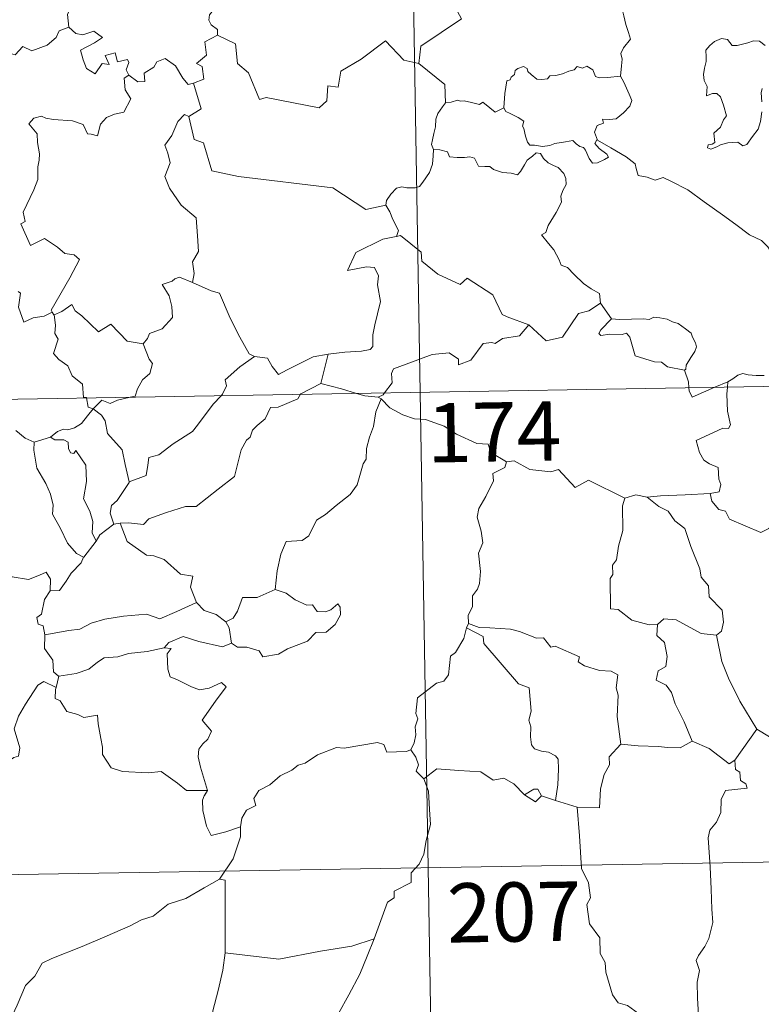
# Model space of a CAD drawing. Units: metres. Extents: x 612490 to 616994, y 4782177 to 4785222.
# Drawn here: x 612983 to 613077, y 4784162 to 4784287 of the extents above; entities that cross this region are included whole.
import ezdxf
from ezdxf.enums import TextEntityAlignment as Align

# ---------------------------------------------------------------- set-up
doc = ezdxf.new("R2010")
doc.units = ezdxf.units.M
doc.header["$MEASUREMENT"] = 0
doc.layers.add('Nivel 63', color=7, linetype='Continuous', lineweight=0)
doc.styles.add('Style-arial', font='arial.shx', dxfattribs={"bigfont": 'arialbig.shx'})

msp = doc.modelspace()

# ---------------------------------------------------------------- linework, layer by layer
at = {"layer": 'Nivel 63', "color": 7, "linetype": 'Continuous', "lineweight": 0}
for p, q in [((613029.91, 4784480.29), (613033.99, 4784239.39)), ((613056.87, 4784250.67), (613058.24, 4784248.72)), ((612769.18, 4784234.91), (613298.8, 4784243.87)), ((613022.37, 4784244.22), (613021.43, 4784240.52)), ((613071.35, 4784240.03), (613072.98, 4784240.72)), ((613072.98, 4784240.72), (613072.93, 4784240.05)), ((613029.05, 4784238.56), (613028.69, 4784238.78)), ((613033.99, 4784239.39), (613039.09, 4783938.27)), ((612985.11, 4784233.1), (612987.18, 4784233.73)), ((612996.01, 4784222.82), (612995.19, 4784222.71)), ((613017.02, 4784213.97), (613015.62, 4784214.4)), ((613040.13, 4784210.1), (613039.86, 4784209.54)), ((612988.24, 4784203.43), (612987.89, 4784201.99)), ((613076.66, 4784196.73), (613073.85, 4784192.78)), ((613051.16, 4784187.68), (613049.37, 4784188.26)), ((613053.88, 4784186.85), (613051.16, 4784187.68)), ((612770.2, 4784174.69), (613211.55, 4784182.16))]:
    msp.add_line(p, q, dxfattribs=at)
at = {"layer": 'Nivel 63', "color": 7, "linetype": 'Continuous', "lineweight": 0, "flags": 128}
for points in [[(613039.32, 4784308.19), (613039.54, 4784307.82), (613040.28, 4784306.79), (613040.38, 4784303.66), (613041.32, 4784300.76), (613042.81, 4784300.44), (613042.91, 4784298.54), (613041.91, 4784296.27), (613040.71, 4784294.65), (613039.84, 4784290.83), (613038.65, 4784289.95), (613038.29, 4784288.48), (613039.25, 4784286.7), (613034.1, 4784283.26), (613033.86, 4784281.05)], [(612988.31, 4784294.9), (612988.41, 4784293.98), (612989.41, 4784292.84), (612990.33, 4784292.32), (612989.92, 4784291.26), (612990.54, 4784290.1), (612989.94, 4784288.62), (612989.34, 4784287.26), (612989.5, 4784285.66)], [(613059.4, 4784279.46), (613059.52, 4784280.76), (613059.58, 4784281.58), (613059.43, 4784282.33), (613059.76, 4784283.03), (613060.64, 4784284.13), (613060.4, 4784284.98), (613060.04, 4784285.98), (613059.81, 4784287.1), (613059.49, 4784288.28), (613059.24, 4784289.06), (613058.86, 4784290.28), (613058.49, 4784290.9), (613058.6, 4784291.66), (613058.77, 4784292.17), (613058.79, 4784292.19)], [(613009.14, 4784288.7), (613008.88, 4784288.02), (613007.64, 4784287.62), (613007.32, 4784287.22), (613007.24, 4784286.56), (613007.55, 4784285.96), (613008.32, 4784285.36), (613008.33, 4784284.65)], [(612970.3, 4784279.21), (612971.44, 4784278.98), (612972.02, 4784279.27), (612972.81, 4784278.51), (612975.4, 4784279.41), (612976.05, 4784281.74), (612978.33, 4784281.67), (612981.21, 4784282.56), (612982.72, 4784282.14), (612983.68, 4784283.19), (612984.83, 4784282.66), (612986.75, 4784283.37), (612987.9, 4784284.35), (612988.29, 4784285.18), (612989.5, 4784285.66)], [(612989.5, 4784285.66), (612990.4, 4784284.85), (612991.26, 4784284.7), (612992.68, 4784285.13), (612993.76, 4784284.35), (612992.74, 4784283.68), (612990.98, 4784282.76), (612991.32, 4784281.51), (612991.73, 4784280.41), (612992.86, 4784279.76), (612993.74, 4784281.06), (612994.63, 4784280.94), (612994.11, 4784282.08), (612995.37, 4784282.39), (612995.67, 4784281.27), (612996.94, 4784281.56), (612997.1, 4784281.17), (612996.75, 4784280.23), (612997.11, 4784279.59), (612997.11, 4784279.59)], [(613008.33, 4784284.65), (613006.74, 4784283.81), (613006.95, 4784282.11), (613005.68, 4784281.06), (613006.38, 4784280.68), (613006.61, 4784279.08), (613005.28, 4784278.55)], [(613033.86, 4784281.05), (613031.95, 4784281.47), (613029.61, 4784283.91), (613026.53, 4784281.61), (613023.96, 4784280.07), (613023.63, 4784278.05), (613022.3, 4784278.22), (613022.18, 4784276.3), (613021.2, 4784275.44), (613014.52, 4784276.76), (613013.65, 4784276.5), (613012.28, 4784279.85), (613010.87, 4784281.04), (613010.61, 4784283.54), (613008.33, 4784284.65)], [(613077.7, 4784283.32), (613077.01, 4784283.89), (613076.22, 4784283.93), (613075.51, 4784283.68), (613074.17, 4784283.32), (613073.52, 4784283.35), (613072.92, 4784284.08), (613072.16, 4784284.22), (613071.3, 4784283.82), (613070.72, 4784283.35), (613070.21, 4784282.74), (613070.23, 4784281.88), (613070.24, 4784281.29), (613070.02, 4784280.48), (613069.91, 4784279.65), (613069.97, 4784278.91), (613070.38, 4784278.12), (613070.29, 4784276.97), (613071.04, 4784277.27), (613071.57, 4784277.27), (613072.06, 4784276.81), (613072.43, 4784275.76), (613072.83, 4784274.4), (613072.42, 4784273.92), (613072.06, 4784273), (613071.21, 4784272.24), (613071.34, 4784271.05), (613071, 4784270.84), (613070.5, 4784270.75), (613070.4, 4784270.38), (613070.84, 4784270.19), (613071.57, 4784270.48), (613072.06, 4784270.75), (613073, 4784271.02), (613074.23, 4784271.1), (613074.88, 4784270.62), (613075.38, 4784270.79), (613076.1, 4784271.82), (613076.83, 4784272.72), (613077.13, 4784273.7), (613077.29, 4784274.94)], [(612997.11, 4784279.59), (612998.26, 4784278.73), (612999.12, 4784278.76), (612999.06, 4784279.83), (613000.26, 4784280.6), (613000.66, 4784281.25), (613001.71, 4784281.68), (613003.03, 4784280.74), (613003.95, 4784279.2), (613004.61, 4784278.37), (613005.28, 4784278.55)], [(613033.86, 4784281.05), (613037.13, 4784278.38), (613037.2, 4784276.08)], [(612997.11, 4784279.59), (612996.52, 4784279.18), (612996.62, 4784277.7), (612997.35, 4784276.59), (612996.48, 4784274.87), (612995.3, 4784274.62), (612994.26, 4784274.2), (612993.51, 4784273.36), (612993.14, 4784271.89), (612992.34, 4784272.11), (612991.85, 4784272.15), (612991.3, 4784273.34), (612989.96, 4784273.79), (612987.57, 4784273.97), (612986.61, 4784274.14), (612986.05, 4784274.36), (612985.07, 4784274.14), (612984.45, 4784273.41), (612985.51, 4784272.16), (612985.54, 4784271.03), (612985.8, 4784269.61), (612985.73, 4784268.8), (612985.59, 4784267.97), (612985.59, 4784266.35), (612985.06, 4784265.06), (612983.74, 4784262.2), (612983.97, 4784261.02), (612983.43, 4784260.73), (612984.64, 4784258.01), (612986.41, 4784258.87), (612988.07, 4784257.8), (612988.98, 4784256.96), (612990.16, 4784256.8), (612990.87, 4784256.23), (612989.63, 4784253.9), (612987.25, 4784249.79), (612987.4, 4784249.55)], [(613044.6, 4784275.42), (613044.75, 4784277.25), (613044.97, 4784278.84), (613045.42, 4784278.96), (613045.55, 4784279.32), (613045.95, 4784279.65), (613046.06, 4784280.16), (613046.4, 4784280.42), (613047.1, 4784280.69), (613047.56, 4784280.43), (613047.66, 4784280.04), (613048.08, 4784279.64), (613048.78, 4784279.06), (613049.43, 4784279.02), (613050.14, 4784279.11), (613050.45, 4784279.48), (613051.19, 4784279.54), (613052.05, 4784279.74), (613052.84, 4784280.06), (613053.51, 4784280.25), (613053.88, 4784280.65), (613054.55, 4784280.48), (613055.12, 4784280.72), (613055.89, 4784280.25), (613056.23, 4784279.42), (613056.67, 4784279.25), (613057.75, 4784279.26), (613059.4, 4784279.46)], [(613005.28, 4784278.55), (613006.25, 4784275.32), (613004.71, 4784274.35)], [(613059.4, 4784279.46), (613059.82, 4784278.69), (613060.47, 4784277.17), (613060.82, 4784276.35), (613060.58, 4784275.65), (613059.75, 4784274.82), (613058.83, 4784274.04), (613058, 4784273.95), (613057.11, 4784274.01), (613057.23, 4784273.49), (613056.41, 4784273.21), (613056.08, 4784272.34), (613056.47, 4784271.32)], [(613077.3, 4784276.21), (613077.2, 4784277.32), (613077.33, 4784277.9)], [(613037.2, 4784276.08), (613036.83, 4784275.57), (613036.26, 4784274.7), (613035.98, 4784274.01), (613035.94, 4784273.04), (613035.76, 4784272.17), (613035.56, 4784271.38), (613035.43, 4784270.8), (613035.68, 4784270.15)], [(613044.6, 4784275.42), (613043.51, 4784274.87), (613042.85, 4784275.44), (613041.94, 4784276.16), (613041.53, 4784275.85), (613040.51, 4784276.1), (613039.57, 4784276.34), (613039.11, 4784276.26), (613038.72, 4784276.42), (613037.93, 4784276.14), (613037.22, 4784276.1), (613037.2, 4784276.08)], [(613004.71, 4784274.35), (613004.14, 4784274.58), (613003.33, 4784273.72), (613002.55, 4784271.95), (613001.67, 4784270.71), (613002.04, 4784269.67), (613002.34, 4784268.48), (613001.65, 4784266.73), (613002.24, 4784265.24), (613003.73, 4784263.1), (613005.64, 4784261.5), (613005.79, 4784259.22), (613005.92, 4784257.25), (613005.18, 4784255.92), (613005.36, 4784254.46), (613005.18, 4784253.32), (613005.19, 4784253.31)], [(613056.47, 4784271.32), (613056.38, 4784271.37), (613056.14, 4784270.93), (613056.68, 4784270.28), (613057.66, 4784269.55), (613057.87, 4784269.18), (613057.36, 4784268.88), (613056.46, 4784268.48), (613055.82, 4784268.44), (613055.42, 4784269), (613054.96, 4784270.08), (613054.68, 4784270.42), (613054.22, 4784270.55), (613053.78, 4784270.89), (613053.34, 4784271.29), (613052.43, 4784271.11), (613051.08, 4784270.93), (613050.42, 4784270.68), (613049.49, 4784270.52), (613048.5, 4784270.69), (613047.88, 4784270.7), (613047.59, 4784271.07), (613047.34, 4784271.86), (613047.14, 4784272.8), (613046.97, 4784273.12), (613047.14, 4784273.74), (613046.41, 4784274.2), (613045.4, 4784274.7), (613044.84, 4784274.96), (613044.6, 4784275.42)], [(613004.71, 4784274.35), (613005.36, 4784271.41), (613006.57, 4784270.98), (613007.61, 4784267.46), (613010.99, 4784266.73), (613022.93, 4784265.29), (613027.14, 4784262.57), (613029.67, 4784263.11)], [(613079.84, 4784255.32), (613079.22, 4784255.98), (613078.06, 4784257.81), (613077.24, 4784258.64), (613075.72, 4784259.34), (613073.99, 4784260.65), (613072.29, 4784261.87), (613070, 4784263.54), (613067.92, 4784265.05), (613065.76, 4784266.16), (613064.77, 4784266.61), (613063.76, 4784266.28), (613062.77, 4784266.65), (613061.64, 4784266.86), (613061.35, 4784267.75), (613061.24, 4784268.35), (613060.11, 4784269.23), (613058.18, 4784270.37), (613056.47, 4784271.32)], [(613035.68, 4784270.15), (613035.66, 4784269.37), (613035.59, 4784268.31), (613035.21, 4784267.23), (613034.34, 4784266), (613033.91, 4784265.48), (613033.38, 4784265.3), (613032.34, 4784265.31), (613031.68, 4784265.41), (613031.01, 4784265.27), (613030.28, 4784264.48), (613029.76, 4784263.68), (613029.67, 4784263.11)], [(613035.68, 4784270.15), (613036.48, 4784270.11), (613037.49, 4784269.86), (613037.73, 4784269.24), (613038.7, 4784269.13), (613039.62, 4784269.13), (613040.29, 4784269.24), (613040.87, 4784269.04), (613041.41, 4784268.04), (613042.22, 4784268.02), (613042.82, 4784268), (613043.31, 4784267.62), (613044.42, 4784267.26), (613045.54, 4784267.14), (613046.32, 4784266.93), (613046.71, 4784267.37), (613047.24, 4784268.21), (613047.58, 4784268.81), (613048.22, 4784269.32), (613048.69, 4784269.74), (613049.27, 4784269.64), (613049.62, 4784269.03), (613050.21, 4784268.47), (613050.89, 4784268.11), (613051.47, 4784267.87), (613052.19, 4784267.1), (613052.44, 4784266.47), (613052.5, 4784265.74), (613052.1, 4784264.97), (613051.81, 4784264.24), (613051.9, 4784263.48), (613051.25, 4784262.19), (613050.22, 4784260.51), (613049.93, 4784259.64), (613049.36, 4784259.34)], [(613029.67, 4784263.11), (613030.18, 4784262.24), (613030.54, 4784261.3), (613031.28, 4784259.9), (613030.99, 4784259.13)], [(613030.99, 4784259.13), (613030.96, 4784259.12), (613029.28, 4784258.81), (613025.87, 4784257.12), (613024.81, 4784254.81), (613027.22, 4784255.3), (613028.23, 4784255.2), (613028.72, 4784254.16), (613028.62, 4784253), (613029, 4784250.9), (613028.61, 4784249.33), (613028.28, 4784247.94), (613028.02, 4784246.66), (613028.02, 4784245.19), (613027.68, 4784244.8), (613026.59, 4784244.62), (613024.45, 4784244.46), (613022.37, 4784244.22)], [(613047.77, 4784247.94), (613045.04, 4784248.95), (613044.38, 4784249.26), (613043.21, 4784251.76), (613039.95, 4784253.85), (613039.06, 4784253.04), (613036.23, 4784254.38), (613034.2, 4784256.02), (613034.15, 4784257.16), (613031.5, 4784259.26), (613030.99, 4784259.13)], [(613049.36, 4784259.34), (613050.26, 4784258.24), (613050.94, 4784257.44), (613051.63, 4784256.16), (613051.85, 4784255.5), (613052.68, 4784255.2), (613053.5, 4784254.34), (613054.7, 4784253.17), (613055.66, 4784252.49), (613056.73, 4784251.93), (613056.87, 4784250.67)], [(613005.19, 4784253.31), (613003.53, 4784253.97), (613002.93, 4784253.75), (613002.61, 4784253.48), (613001.33, 4784253.04), (613002.22, 4784251.61), (613002.56, 4784250.28), (613002.64, 4784248.87), (613001.34, 4784247.44), (612999.71, 4784246.84), (612999.45, 4784246.21), (612998.9, 4784245.52)], [(612987.4, 4784249.55), (612986.38, 4784249.03), (612984.99, 4784248.82), (612983.8, 4784248.28), (612983.13, 4784250.19), (612983.39, 4784251.94), (612983.08, 4784252.18)], [(613005.19, 4784253.31), (613007.55, 4784252.23), (613008.6, 4784251.94), (613009.94, 4784248.78), (613011.16, 4784246.4), (613012.36, 4784244.25), (613013.02, 4784243.92)], [(612987.66, 4784249.23), (612988.6, 4784249.63), (612989.89, 4784250.51), (612990.32, 4784249.72), (612991.16, 4784249.08), (612993.25, 4784247.07), (612994.84, 4784248.02), (612996.9, 4784245.86), (612998.9, 4784245.52)], [(613047.77, 4784247.94), (613049.98, 4784245.92), (613052.04, 4784246.36), (613054.07, 4784249.4), (613055.38, 4784249.71), (613056.87, 4784250.67)], [(612987.4, 4784249.55), (612987.62, 4784249.21), (612987.66, 4784249.23)], [(612987.66, 4784249.23), (612987.83, 4784247.92), (612987.71, 4784246.86), (612988.14, 4784246.13), (612987.56, 4784244.3), (612988.23, 4784243.55), (612989.39, 4784242.75), (612989.94, 4784241.47), (612991.22, 4784240.41), (612991.36, 4784238.73), (612991.73, 4784238.72), (612991.73, 4784238.68)], [(613058.24, 4784248.72), (613056.88, 4784247.32), (613056.62, 4784246.85), (613056.88, 4784246.61), (613058.03, 4784246.77), (613059.59, 4784246.71), (613060.15, 4784246.88), (613060.58, 4784246.4), (613061.26, 4784244.02), (613063.69, 4784243.24), (613064.56, 4784243.22), (613065.35, 4784242.62), (613067.49, 4784242.22)], [(613058.24, 4784248.72), (613059.24, 4784248.6), (613060.78, 4784248.67), (613062.31, 4784248.69), (613063.01, 4784248.64), (613063.6, 4784248.91), (613064.37, 4784248.83), (613065.29, 4784248.67), (613065.97, 4784248.34), (613066.7, 4784248.1), (613067.6, 4784247.44), (613068.33, 4784246.9), (613068.49, 4784246.38), (613068.87, 4784245.67), (613069.03, 4784245.17), (613068.82, 4784244.58), (613068.28, 4784243.79), (613067.7, 4784242.85), (613067.64, 4784242.34), (613067.49, 4784242.22)], [(613029.49, 4784239.32), (613030.48, 4784240.59), (613030.36, 4784241.76), (613030.61, 4784242.39), (613032.23, 4784242.97), (613035.53, 4784244.2), (613037.67, 4784244.39), (613038.86, 4784243.59), (613038.88, 4784242.88), (613040.44, 4784243.47), (613041.99, 4784245.59), (613043.1, 4784245.71), (613043.5, 4784245.58), (613044.43, 4784246.21), (613046.59, 4784246.54), (613047.77, 4784247.94)], [(612998.9, 4784245.52), (612999.66, 4784243.58), (613000.12, 4784243.05), (612999.78, 4784241.79), (612998.85, 4784240.98), (612998.21, 4784239.84), (612997.9, 4784238.91), (612997.27, 4784238.77)], [(613008.8, 4784238.97), (613008.96, 4784239.14), (613009.49, 4784240.21), (613009.31, 4784240.99), (613011.16, 4784242.64), (613013.02, 4784243.92)], [(613013.02, 4784243.92), (613014.67, 4784243.71), (613015.26, 4784242.66), (613016.06, 4784241.66), (613017.14, 4784242.26), (613020.47, 4784243.9), (613022.37, 4784244.22)], [(613067.49, 4784242.22), (613068, 4784240.72), (613068.06, 4784239.97)], [(613072.98, 4784240.72), (613073.62, 4784241.09), (613074.25, 4784241.58), (613074.87, 4784241.76), (613075.56, 4784241.6), (613076.57, 4784241.53), (613077.6, 4784241.54)], [(613021.43, 4784240.52), (613018.89, 4784239.22), (613018.84, 4784239.14)], [(613025.95, 4784239.26), (613024.03, 4784239.82), (613021.43, 4784240.52)], [(613068.06, 4784239.97), (613068.1, 4784239.59), (613068.45, 4784238.78), (613071.35, 4784240.03)], [(613072.93, 4784240.05), (613072.87, 4784239.16), (613072.92, 4784237.02), (613073.3, 4784235.29), (613073.05, 4784234.79), (613072.34, 4784234.86), (613068.95, 4784233.27), (613069.38, 4784231.78), (613069.92, 4784230.8), (613070.65, 4784230.33), (613071.77, 4784229.88), (613071.82, 4784228.38), (613072.1, 4784227.7), (613071.88, 4784226.79), (613070.76, 4784226.57)], [(612991.73, 4784238.68), (612991.94, 4784237.5), (612992.58, 4784237.3)], [(612997.27, 4784238.77), (612995.67, 4784238.42), (612994.74, 4784237.98), (612993.7, 4784238.42), (612992.58, 4784237.3)], [(613018.84, 4784239.14), (613018.51, 4784238.55), (613016, 4784237.53), (613015.06, 4784237.48), (613014.37, 4784236.03), (613013.34, 4784235.18), (613012.75, 4784234.62), (613012.46, 4784233.7), (613012.01, 4784233.34), (613011.35, 4784232.09), (613010.49, 4784228.75), (613008.43, 4784227.14), (613005.65, 4784224.95), (613004.28, 4784224.92), (613001.88, 4784224.18), (612999.65, 4784223.36), (612998.98, 4784222.63), (612997.06, 4784222.85), (612996.01, 4784222.82)], [(612997.14, 4784228.04), (612999.32, 4784228.84), (612999.5, 4784230.15), (612999.63, 4784231.14), (613000.91, 4784231.46), (613002.7, 4784232.86), (613005.19, 4784234.44), (613005.8, 4784235.24), (613007.8, 4784237.88), (613008.8, 4784238.97)], [(613029.05, 4784238.56), (613028.38, 4784236.92), (613028.1, 4784235.08), (613027.59, 4784233.71), (613027.23, 4784232.26), (613027.15, 4784230.91), (613026.78, 4784230.33), (613026.04, 4784227.66), (613025.13, 4784226.46), (613023.36, 4784225.06), (613022.03, 4784223.92), (613020.86, 4784223.18), (613019.92, 4784221.2), (613019.08, 4784220.64), (613017.04, 4784220.49), (613016.37, 4784218.89), (613015.89, 4784216.79), (613015.62, 4784214.4)], [(613028.69, 4784238.78), (613026.99, 4784238.95), (613025.95, 4784239.26)], [(613028.69, 4784238.78), (613029.3, 4784239.07), (613029.49, 4784239.32)], [(613044.96, 4784230.57), (613042.96, 4784231.79), (613042.64, 4784232.84), (613041.18, 4784232.89), (613038.62, 4784234.1), (613037.04, 4784235.1), (613034.67, 4784235.94), (613033.27, 4784236.02), (613031.8, 4784236.54), (613030.18, 4784237.44), (613029.05, 4784238.56)], [(612992.58, 4784237.3), (612991.87, 4784236.41), (612991.11, 4784235.44), (612990.24, 4784234.9), (612989.36, 4784234.64), (612988.81, 4784234.73), (612988.07, 4784234.41), (612987.18, 4784233.73)], [(612997.14, 4784228.04), (612996.66, 4784230.24), (612996.27, 4784232.11), (612994.39, 4784234.18), (612994.12, 4784235.77), (612993.64, 4784236.49), (612992.58, 4784237.3)], [(612982.78, 4784234.56), (612983.96, 4784233.58), (612985.11, 4784233.1)], [(612987.18, 4784233.73), (612987.75, 4784233.36), (612988.85, 4784233.38), (612989.41, 4784233.1), (612989.48, 4784232.27), (612989.71, 4784231.72), (612990.13, 4784231.64), (612990.41, 4784232.02), (612991.65, 4784230.15), (612991.74, 4784228.11), (612991.38, 4784225.92), (612992.17, 4784224.34), (612992.56, 4784223.03), (612992.46, 4784221.61), (612992.98, 4784220.52)], [(612985.11, 4784233.1), (612985.06, 4784232.06), (612985.47, 4784229.77), (612986.57, 4784227.84), (612987.2, 4784226.48), (612987.5, 4784225.1), (612987.42, 4784223.94), (612988.43, 4784222.14), (612989.33, 4784220.3), (612990.47, 4784218.99), (612991.38, 4784218.5)], [(613044.96, 4784230.57), (613044.75, 4784229.88), (613043.23, 4784229.12), (613043.3, 4784228.16), (613042.33, 4784226.19), (613041.44, 4784224.67), (613041.24, 4784223.58), (613041.73, 4784221.82), (613041.96, 4784220.31), (613041.4, 4784219), (613041.63, 4784216.7), (613041.54, 4784215.18), (613041.25, 4784214.45), (613040.62, 4784213.63), (613040.64, 4784212.2), (613040.08, 4784211.18), (613040.13, 4784210.1)], [(613059.92, 4784226), (613055.31, 4784228.26), (613053.64, 4784227.34), (613051.54, 4784229.6), (613050.55, 4784229.33), (613047.91, 4784229.62), (613045.92, 4784230.71), (613044.96, 4784230.57)], [(612995.19, 4784222.71), (612994.76, 4784224.08), (612994.89, 4784225.04), (612995.62, 4784225.71), (612997.15, 4784227.99), (612997.14, 4784228.04)], [(613059.92, 4784226), (613059.63, 4784225.03), (613059.67, 4784221.88), (613059.14, 4784219.9), (613058.86, 4784218.18), (613058.35, 4784217.49), (613058.41, 4784216.31), (613058.06, 4784215.79), (613058.12, 4784211.97), (613059.1, 4784211.88), (613060.8, 4784210.53), (613063.02, 4784209.93), (613064.09, 4784209.99)], [(613062.77, 4784226.1), (613061.31, 4784226.4), (613059.92, 4784226)], [(613070.76, 4784226.57), (613067.58, 4784226.4), (613064.43, 4784226.26), (613062.77, 4784226.1)], [(613062.77, 4784226.1), (613064.25, 4784224.92), (613065.43, 4784224.35), (613066.28, 4784223.12), (613067.52, 4784222.13), (613068.28, 4784219.85), (613069.43, 4784217.05), (613069.61, 4784215.99), (613070.53, 4784214.89), (613070.62, 4784213.49), (613072.25, 4784211.81), (613072.44, 4784210.26), (613072.19, 4784209.14), (613071.55, 4784208.62)], [(613079.04, 4784223.01), (613078.18, 4784222.14), (613077.17, 4784221.65), (613073.19, 4784223.34), (613072.69, 4784224.34), (613071.82, 4784224.56), (613070.94, 4784225.61), (613070.76, 4784226.57)], [(612995.19, 4784222.71), (612993.43, 4784221.34), (612992.98, 4784220.52)], [(613005.68, 4784212.75), (613004.93, 4784214.72), (613005.23, 4784216.11), (613003.64, 4784216.37), (613001.6, 4784218.2), (613000.26, 4784218.69), (612999.36, 4784218.76), (612996.9, 4784220.49), (612996.01, 4784222.82)], [(612992.98, 4784220.52), (612991.39, 4784218.51), (612991.38, 4784218.5)], [(612968.76, 4784219.43), (612970.26, 4784219.21), (612971.73, 4784218.54), (612972.37, 4784219.2), (612973.2, 4784218.95), (612975.09, 4784219.51), (612976.33, 4784217.46), (612978.01, 4784217.72), (612978.51, 4784218.18), (612980.08, 4784217.34), (612981.91, 4784216.8), (612982.34, 4784216.01), (612984.41, 4784215.68), (612985.8, 4784216.22), (612986.64, 4784216.61), (612987.18, 4784215.71), (612987.13, 4784214.24)], [(612991.38, 4784218.5), (612991.07, 4784217.78), (612989.79, 4784216.48)], [(612989.79, 4784216.48), (612989.15, 4784215.48), (612988.31, 4784214.28), (612987.13, 4784214.24)], [(612987.13, 4784214.24), (612986.41, 4784213.14), (612986.04, 4784211.31), (612985.46, 4784210.85), (612985.61, 4784210.01), (612986.26, 4784209.8), (612986.47, 4784208.68)], [(613015.62, 4784214.4), (613013.35, 4784213.38), (613011.5, 4784213.41), (613010.88, 4784211.67), (613010.31, 4784210.77), (613009.39, 4784210.31)], [(613010.12, 4784207.63), (613010.88, 4784207.1), (613012.04, 4784207.13), (613013.63, 4784206.63), (613014.07, 4784205.88), (613016.08, 4784206.24), (613017.22, 4784206.9), (613019.75, 4784207.89), (613020.8, 4784208.97), (613022.1, 4784209.03), (613023.22, 4784209.98), (613023.9, 4784211.2), (613023.87, 4784212.19), (613023.59, 4784212.6), (613022.69, 4784211.84), (613022, 4784211.58), (613020.98, 4784211.62), (613020.35, 4784212.47), (613019.66, 4784212.44), (613018.19, 4784213.09), (613017.02, 4784213.97)], [(612986.47, 4784208.68), (612989.5, 4784209.21), (612990.91, 4784209.41), (612992.34, 4784210.14), (612994.08, 4784210.66), (612996.42, 4784211.03), (612999.36, 4784211.3), (613001.05, 4784210.7), (613003.2, 4784211.63), (613005.68, 4784212.75)], [(613005.68, 4784212.75), (613006.64, 4784211.77), (613008.17, 4784211.25), (613009.39, 4784210.31)], [(613009.39, 4784210.31), (613009.81, 4784209.54), (613010.12, 4784207.63)], [(613059.42, 4784194.8), (613058.96, 4784198.31), (613059.1, 4784201.01), (613058.84, 4784201.94), (613059.03, 4784203.59), (613058.2, 4784204.07), (613056.72, 4784204.14), (613054.82, 4784204.75), (613054.02, 4784205.23), (613054.17, 4784205.87), (613051.09, 4784207.24), (613050.55, 4784207.11), (613049.64, 4784208.29), (613048.75, 4784208.23), (613046.6, 4784209.09), (613045.43, 4784209.4), (613042.83, 4784209.57), (613041.47, 4784209.61), (613040.13, 4784210.1)], [(613064.09, 4784209.99), (613064, 4784208.59), (613064.96, 4784207.69), (613065.3, 4784205.94), (613065.11, 4784204.68), (613064.14, 4784204.1), (613063.9, 4784202.93), (613065.15, 4784202.3), (613065.83, 4784201.38), (613066.3, 4784199.95), (613067.43, 4784197.67), (613068.46, 4784195.18)], [(613064.09, 4784209.99), (613064.89, 4784210.68), (613066.45, 4784210.59), (613069.6, 4784208.85), (613071.55, 4784208.62)], [(612986.47, 4784208.68), (612986.41, 4784206.92), (612987.47, 4784205.47), (612987.58, 4784203.98), (612988.2, 4784203.42), (612988.24, 4784203.43)], [(613010.12, 4784207.63), (613008.98, 4784207.17), (613005.96, 4784207.81), (613003.99, 4784208.48), (613002.19, 4784207.7), (613001.6, 4784207.03)], [(613039.86, 4784209.54), (613039.52, 4784208.21), (613038.47, 4784206.45), (613037.83, 4784205.96), (613037.6, 4784203.62), (613036.99, 4784202.79), (613036.07, 4784202.54), (613033.67, 4784200.68), (613033.47, 4784198.7), (613033.71, 4784198.01), (613033.38, 4784197.01), (613033.48, 4784195.99), (613033.23, 4784194.99), (613032.84, 4784194.09)], [(613039.86, 4784209.54), (613041.97, 4784208.44), (613042.06, 4784207.59), (613046.45, 4784202.46), (613047.82, 4784201.96), (613048.08, 4784199), (613047.78, 4784197.88), (613048.02, 4784197.01), (613047.97, 4784195.75), (613048.12, 4784194.75), (613048.47, 4784194.23), (613049.39, 4784193.95), (613050.28, 4784193.82), (613051.14, 4784193.34), (613051.48, 4784192.9), (613051.55, 4784191.65), (613051.43, 4784189.65), (613051.16, 4784187.68)], [(613071.55, 4784208.62), (613072.22, 4784205.29), (613073.05, 4784203.2), (613074.48, 4784200.26), (613076.66, 4784196.73)], [(612988.24, 4784203.43), (612990.45, 4784203.79), (612992.03, 4784204.33), (612993.12, 4784205.22), (612993.98, 4784205.74), (612995.7, 4784205.89), (612997.06, 4784206.32), (612999.43, 4784206.56), (613001.6, 4784207.03)], [(613001.6, 4784207.03), (613002.48, 4784206.92), (613001.98, 4784206.26), (613002.05, 4784204.33), (613002.32, 4784203.33), (613003.26, 4784202.98), (613005.05, 4784202.1), (613006.04, 4784201.7), (613007.27, 4784201.92), (613008.86, 4784202.62), (613009.42, 4784202.08), (613008.07, 4784200.25), (613006.4, 4784197.88), (613007.59, 4784196.48), (613007.12, 4784195.45), (613006.48, 4784194.88), (613005.98, 4784194.19), (613005.87, 4784193.21), (613006.17, 4784191.9), (613007.08, 4784188.94), (613006.67, 4784188.32), (613006.66, 4784188.29)], [(612968.73, 4784188.76), (612968.76, 4784189.78), (612969.31, 4784190.32), (612970.5, 4784190.09), (612971.8, 4784190.07), (612973.41, 4784189.88), (612975.36, 4784189.71), (612976.66, 4784188.7), (612977.89, 4784188.68), (612979.07, 4784189.06), (612979.65, 4784189.95), (612979.87, 4784190.86), (612981.3, 4784192.27), (612982.55, 4784193.14), (612983.14, 4784193.32), (612983.29, 4784194.36), (612982.6, 4784196.78), (612983.12, 4784198.38), (612984.02, 4784199.9), (612985.59, 4784202.3), (612986.33, 4784202.74), (612987.89, 4784201.99)], [(612987.89, 4784201.99), (612987.83, 4784201.73), (612987.79, 4784200.61), (612988.39, 4784200.29), (612989.25, 4784198.95), (612990.63, 4784198.56), (612991.41, 4784198.22), (612993.14, 4784198.48), (612993.2, 4784197.38), (612993.54, 4784195.55), (612993.78, 4784194.46), (612993.79, 4784193.51), (612994.87, 4784191.84), (612996.29, 4784191.37), (612999.54, 4784191.21), (613001.2, 4784191.34), (613003.27, 4784189.89), (613004.41, 4784188.97), (613007.08, 4784188.94), (613006.66, 4784188.29)], [(613086.54, 4784189.34), (613086.5, 4784191.89), (613087.29, 4784192.04), (613086.1, 4784193.42), (613084.69, 4784194.47), (613082.89, 4784195.14), (613081.86, 4784195.52), (613079.5, 4784195.35), (613078.27, 4784195.76), (613076.66, 4784196.73)], [(613011.23, 4784184.33), (613011.4, 4784185.46), (613012.03, 4784186.47), (613013.19, 4784187.06), (613012.94, 4784187.93), (613013.58, 4784188.94), (613014.95, 4784189.68), (613016.29, 4784190.79), (613017.75, 4784191.52), (613018.54, 4784192.15), (613019.42, 4784192.4), (613021.01, 4784193.48), (613023.41, 4784194.41), (613024.37, 4784194.31), (613028.59, 4784195.04), (613029.4, 4784194.78), (613029.77, 4784193.82), (613032.22, 4784193.88), (613032.84, 4784194.09)], [(613059.42, 4784194.8), (613057.93, 4784193.2), (613057.99, 4784192.22), (613057.31, 4784190.96), (613056.84, 4784189.17), (613056.73, 4784186.74), (613053.88, 4784186.85)], [(613068.46, 4784195.18), (613066.93, 4784194.35), (613065.33, 4784194.38), (613064.19, 4784194.52), (613061.63, 4784194.62), (613059.42, 4784194.8)], [(613073.85, 4784192.78), (613073.13, 4784192.31), (613070.62, 4784194.29), (613068.46, 4784195.18)], [(613032.84, 4784194.09), (613033.44, 4784193.19), (613033.8, 4784192.22), (613033.52, 4784191.4), (613034.47, 4784190.43)], [(613073.85, 4784192.78), (613073.96, 4784191.63), (613074.51, 4784191.28), (613074.6, 4784190.2), (613075.27, 4784189.78), (613075.42, 4784189.24), (613072.68, 4784188.94), (613072.14, 4784187.83), (613072.11, 4784186.16), (613071.53, 4784184.92), (613070.7, 4784183.91), (613070.49, 4784182.95), (613070.74, 4784179.28), (613070.88, 4784176.46), (613070.96, 4784173.91), (613071.08, 4784172.21), (613070.58, 4784170.21), (613070.08, 4784169.2), (613069.26, 4784168.04), (613068.97, 4784167.43), (613069.38, 4784166.16), (613069.08, 4784164.69), (613069.15, 4784162.63), (613069.3, 4784159.82)], [(613047.22, 4784188.41), (613045.86, 4784189.79), (613044.59, 4784190.5), (613043.24, 4784190.26), (613041.69, 4784191.31), (613038.91, 4784191.5), (613036.13, 4784191.68), (613034.47, 4784190.43)], [(613034.47, 4784190.43), (613035.05, 4784188.86), (613035.17, 4784186.53), (613035.32, 4784184.63), (613034.77, 4784182.61), (613034.49, 4784180.88), (613033.89, 4784179.6), (613032.88, 4784178.52), (613032.86, 4784177.28), (613030.72, 4784176.2), (613030.7, 4784175.35), (613029.85, 4784174.82), (613028.18, 4784170.15)], [(613049.37, 4784188.26), (613048.93, 4784189.13), (613048.39, 4784189.11), (613047.22, 4784188.41)], [(613006.66, 4784188.29), (613006.43, 4784187.72), (613006.46, 4784186.42), (613006.93, 4784184.43), (613007.55, 4784183.27), (613009.41, 4784183.72), (613011.23, 4784184.33)], [(613049.37, 4784188.26), (613048.61, 4784187.51), (613047.22, 4784188.41)], [(613063.25, 4784147.21), (613063.84, 4784148.69), (613063.46, 4784150.94), (613063.48, 4784154.06), (613062.76, 4784156.87), (613063.34, 4784158.24), (613063.14, 4784159.27), (613061.68, 4784160.69), (613060.28, 4784161.73), (613059.1, 4784162.06), (613058.36, 4784163.05), (613057.51, 4784165.94), (613057.43, 4784167.16), (613056.82, 4784168.31), (613056.78, 4784170.27), (613055.44, 4784172.07), (613055.11, 4784174.53), (613055.58, 4784175.35), (613055.33, 4784177.26), (613054.45, 4784179.06), (613054.21, 4784183.21), (613053.88, 4784186.85)], [(613008.61, 4784177.7), (613010.34, 4784180.29), (613011.24, 4784183.08), (613011.23, 4784184.33)], [(613008.61, 4784177.7), (613006.65, 4784176.6), (613004.31, 4784175.27), (613002.1, 4784174.54), (613000.18, 4784173.05), (612998.71, 4784172.55), (612997.29, 4784171.8), (612994.07, 4784170.4), (612991.2, 4784169.19), (612987.34, 4784167.67), (612986.14, 4784167.06), (612985.19, 4784165.43), (612984.02, 4784164.23), (612982.95, 4784161.76), (612982.09, 4784159.87), (612980.58, 4784157.34), (612980.62, 4784156.18), (612978.86, 4784154.61)], [(613009.29, 4784168.37), (613009.29, 4784177.61), (613008.61, 4784177.7)], [(613028.18, 4784170.15), (613025.36, 4784169.21), (613021.39, 4784168.58), (613016.1, 4784167.58), (613009.29, 4784168.37)], [(613028.18, 4784170.15), (613027.28, 4784167.97), (613026.35, 4784165.68), (613024.96, 4784163.08), (613023.67, 4784160.71), (613022.7, 4784158.75)], [(613009.29, 4784168.37), (613009.02, 4784166.19), (613008.4, 4784163.61), (613007.76, 4784161.03), (613007.48, 4784159.22), (613007.22, 4784157.32), (613007.38, 4784154.68), (613007.45, 4784151.06)]]:
    msp.add_lwpolyline(points, dxfattribs=at)
at = {"layer": 'Nivel 63', "color": 7, "linetype": 'Continuous', "lineweight": 0}
msp.add_3dface([(612540, 4782177.47), (612489.7, 4785147.04), (616944.15, 4785222.4), (616994.41, 4782252.82)], dxfattribs=at)

# ---------------------------------------------------------------- texts
at = {"layer": 'Nivel 63', "color": 7, "linetype": 'Continuous', "lineweight": 13, "style": 'Style-arial'}
for s, p in [('174', (613043.38, 4784234.38)), ('207', (613045.91, 4784173.56))]:
    msp.add_text(s, height=7.5, rotation=0.969, dxfattribs=at).set_placement(p, align=Align.MIDDLE_CENTER)

doc.saveas('drawing.dxf')
